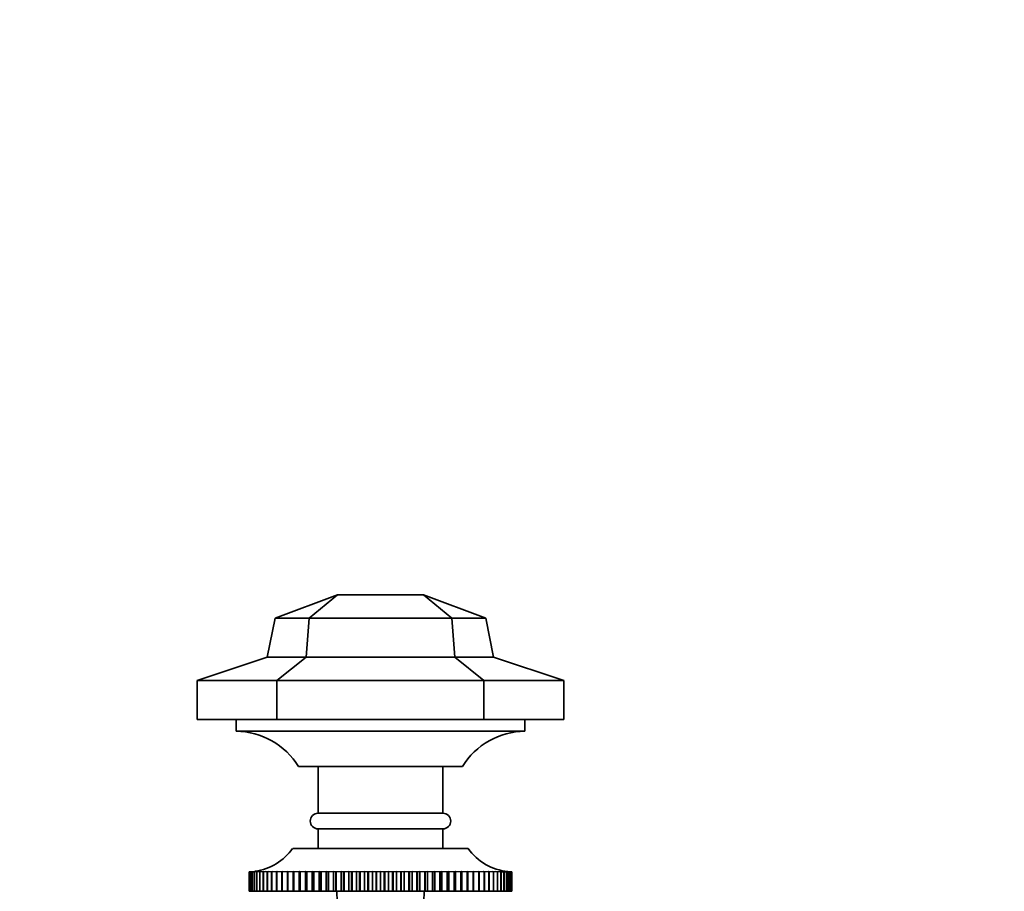
# Model space of a CAD drawing. Units: millimetres. Extents: x 0 to 1639, y 0 to 2016.
# Drawn here: x 743 to 869, y 1368 to 1480 of the extents above; entities that cross this region are included whole.
import ezdxf
from ezdxf import colors
from ezdxf.entities.mleader import LeaderData, LeaderLine
from ezdxf.math import Vec2, Vec3

# ---------------------------------------------------------------- set-up
doc = ezdxf.new("R2010")
doc.units = ezdxf.units.MM
doc.layers.add('DV1_Défaut', color=7, linetype='Continuous')
doc.layers.add('Défaut', color=7, linetype='Continuous')

# ---------------------------------------------------------------- blocks, each defined once
blk = doc.blocks.new('_DOT')
at = {"color": 0}
blk.add_line((0, 0), (-1, 0), dxfattribs=at)
at = {"color": 0, "const_width": 0.333}
blk.add_lwpolyline([(-0.1665, 0, 1), (0.1665, 0, 1)], format="xyb", close=True, dxfattribs=at)
blk = doc.blocks.new('SE')
at = {"layer": 'DV1_Défaut', "color": 7, "linetype": 'Continuous', "lineweight": 35}
for p, q in [((775.98, 1402.9), (783.98, 1405.9)), ((780.35, 1402.9), (783.98, 1405.9)), ((794.98, 1405.9), (783.98, 1405.9)), ((802.98, 1402.9), (794.98, 1405.9)), ((798.61, 1402.9), (794.98, 1405.9)), ((774.98, 1397.9), (775.98, 1402.9)), ((780.35, 1402.9), (775.98, 1402.9)), ((779.94, 1397.9), (780.35, 1402.9)), ((798.61, 1402.9), (780.35, 1402.9)), ((802.98, 1402.9), (798.61, 1402.9)), ((799.02, 1397.9), (798.61, 1402.9)), ((803.98, 1397.9), (802.98, 1402.9)), ((765.98, 1394.9), (774.98, 1397.9)), ((779.94, 1397.9), (774.98, 1397.9)), ((776.21, 1394.9), (779.94, 1397.9)), ((799.02, 1397.9), (779.94, 1397.9)), ((803.98, 1397.9), (799.02, 1397.9)), ((802.75, 1394.9), (799.02, 1397.9)), ((812.98, 1394.9), (803.98, 1397.9)), ((765.98, 1394.9), (765.98, 1389.9)), ((776.21, 1394.9), (765.98, 1394.9)), ((802.75, 1394.9), (776.21, 1394.9)), ((776.21, 1394.9), (776.21, 1389.9)), ((802.75, 1394.9), (802.75, 1389.9)), ((812.98, 1394.9), (802.75, 1394.9)), ((812.98, 1394.9), (812.98, 1389.9)), ((776.21, 1389.9), (765.98, 1389.9)), ((770.98, 1389.9), (770.98, 1388.4)), ((802.75, 1389.9), (776.21, 1389.9)), ((812.98, 1389.9), (802.75, 1389.9)), ((807.98, 1388.4), (807.98, 1389.9)), ((770.98, 1388.4), (807.98, 1388.4)), ((799.98, 1383.9), (778.98, 1383.9)), ((781.48, 1383.9), (781.48, 1377.9)), ((797.48, 1377.9), (797.48, 1383.9)), ((781.48, 1377.9), (797.48, 1377.9)), ((781.48, 1375.9), (797.48, 1375.9)), ((781.48, 1375.9), (781.48, 1373.4)), ((797.48, 1373.4), (797.48, 1375.9)), ((778.23, 1373.4), (800.73, 1373.4)), ((772.65, 1370.4), (772.7, 1370.4)), ((772.65, 1367.9), (772.65, 1370.4)), ((772.65, 1370.4), (772.65, 1370.4)), ((772.7, 1370.4), (772.65, 1370.4)), ((772.65, 1370.4), (772.65, 1367.9)), ((772.71, 1370.4), (772.83, 1370.41)), ((772.71, 1367.9), (772.71, 1370.4)), ((772.72, 1370.4), (772.71, 1370.4)), ((772.83, 1370.41), (772.72, 1370.4)), ((772.72, 1370.4), (772.72, 1367.9)), ((772.84, 1370.4), (773.02, 1370.41)), ((772.84, 1367.9), (772.84, 1370.4)), ((772.85, 1370.4), (772.84, 1370.4)), ((773.02, 1370.41), (772.85, 1370.4)), ((772.85, 1370.4), (772.85, 1367.9)), ((773.04, 1370.4), (773.43, 1370.43)), ((773.04, 1367.9), (773.04, 1370.4)), ((773.05, 1370.4), (773.04, 1370.4)), ((773.28, 1370.41), (773.05, 1370.4)), ((773.05, 1370.4), (773.05, 1367.9)), ((773.3, 1370.4), (773.65, 1370.43)), ((773.3, 1367.9), (773.3, 1370.4)), ((773.32, 1370.4), (773.3, 1370.4)), ((773.94, 1370.43), (773.32, 1370.4)), ((773.32, 1370.4), (773.32, 1367.9)), ((773.62, 1370.4), (773.94, 1370.43)), ((773.62, 1367.9), (773.62, 1370.4)), ((773.65, 1370.4), (773.62, 1370.4)), ((774.29, 1370.43), (773.65, 1370.4)), ((773.65, 1370.4), (773.65, 1367.9)), ((774.01, 1370.4), (774.29, 1370.43)), ((774.01, 1367.9), (774.01, 1370.4)), ((774.04, 1370.4), (774.01, 1370.4)), ((774.69, 1370.43), (774.04, 1370.4)), ((774.04, 1370.4), (774.04, 1367.9)), ((774.46, 1370.4), (774.69, 1370.43)), ((774.46, 1367.9), (774.46, 1370.4)), ((774.49, 1370.4), (774.46, 1370.4)), ((775.16, 1370.43), (774.49, 1370.4)), ((774.49, 1370.4), (774.49, 1367.9)), ((774.97, 1370.4), (775.16, 1370.43)), ((774.97, 1367.9), (774.97, 1370.4)), ((775, 1370.4), (774.97, 1370.4)), ((775.68, 1370.43), (775, 1370.4)), ((775, 1370.4), (775, 1367.9)), ((775.53, 1370.4), (775.68, 1370.43)), ((775.53, 1367.9), (775.53, 1370.4)), ((775.57, 1370.4), (775.53, 1370.4)), ((776.26, 1370.43), (775.57, 1370.4)), ((775.57, 1370.4), (775.57, 1367.9)), ((776.15, 1370.4), (776.26, 1370.43)), ((776.15, 1367.9), (776.15, 1370.4)), ((776.2, 1370.4), (776.15, 1370.4)), ((776.89, 1370.43), (776.2, 1370.4)), ((776.2, 1370.4), (776.2, 1367.9)), ((776.82, 1370.4), (776.89, 1370.43)), ((776.82, 1367.9), (776.82, 1370.4)), ((776.87, 1370.4), (776.82, 1370.4)), ((777.57, 1370.43), (776.87, 1370.4)), ((776.87, 1370.4), (776.87, 1367.9)), ((777.55, 1370.4), (777.57, 1370.43)), ((777.55, 1367.9), (777.55, 1370.4)), ((777.6, 1370.4), (777.55, 1370.4)), ((778.29, 1370.43), (777.6, 1370.4)), ((777.6, 1370.4), (777.6, 1367.9)), ((778.32, 1370.4), (778.29, 1370.43)), ((778.29, 1370.43), (778.29, 1367.9)), ((778.32, 1367.9), (778.32, 1370.4)), ((778.37, 1370.4), (778.32, 1370.4)), ((779.06, 1370.43), (778.37, 1370.4)), ((778.37, 1370.4), (778.37, 1367.9)), ((779.13, 1370.4), (779.06, 1370.43)), ((779.06, 1370.43), (779.06, 1367.9)), ((779.13, 1367.9), (779.13, 1370.4)), ((779.19, 1370.4), (779.13, 1370.4)), ((779.87, 1370.43), (779.19, 1370.4)), ((779.19, 1370.4), (779.19, 1367.9)), ((779.98, 1370.4), (779.87, 1370.43)), ((779.87, 1370.43), (779.87, 1367.9)), ((779.98, 1367.9), (779.98, 1370.4)), ((780.04, 1370.4), (779.98, 1370.4)), ((780.72, 1370.43), (780.04, 1370.4)), ((780.04, 1370.4), (780.04, 1367.9)), ((780.88, 1370.4), (780.72, 1370.43)), ((780.72, 1370.43), (780.72, 1367.9)), ((780.88, 1367.9), (780.88, 1370.4)), ((780.94, 1370.4), (780.88, 1370.4)), ((781.61, 1370.43), (780.94, 1370.4)), ((780.94, 1370.4), (780.94, 1367.9)), ((781.8, 1370.4), (781.61, 1370.43)), ((781.61, 1370.43), (781.61, 1367.9)), ((781.8, 1367.9), (781.8, 1370.4)), ((781.87, 1370.4), (781.8, 1370.4)), ((782.52, 1370.43), (781.87, 1370.4)), ((781.87, 1370.4), (781.87, 1367.9)), ((782.76, 1370.4), (782.52, 1370.43)), ((782.52, 1370.43), (782.52, 1367.9)), ((782.76, 1367.9), (782.76, 1370.4)), ((782.82, 1370.4), (782.76, 1370.4)), ((783.46, 1370.43), (782.82, 1370.4)), ((782.82, 1370.4), (782.82, 1367.9)), ((783.74, 1370.4), (783.46, 1370.43)), ((783.46, 1370.43), (783.46, 1367.9)), ((783.74, 1367.9), (783.74, 1370.4)), ((783.81, 1370.4), (783.74, 1370.4)), ((784.43, 1370.43), (783.81, 1370.4)), ((783.81, 1370.4), (783.81, 1367.9)), ((784.75, 1370.4), (784.43, 1370.43)), ((784.43, 1370.43), (784.43, 1367.9)), ((784.75, 1367.9), (784.75, 1370.4)), ((784.82, 1370.4), (784.75, 1370.4)), ((785.42, 1370.43), (784.82, 1370.4)), ((784.82, 1370.4), (784.82, 1367.9)), ((785.77, 1370.4), (785.42, 1370.43)), ((785.42, 1370.43), (785.42, 1367.9)), ((785.77, 1367.9), (785.77, 1370.4)), ((785.84, 1370.4), (785.77, 1370.4)), ((786.42, 1370.43), (785.84, 1370.4)), ((785.84, 1370.4), (785.84, 1367.9)), ((786.81, 1370.4), (786.42, 1370.43)), ((786.42, 1370.43), (786.42, 1367.9)), ((786.81, 1367.9), (786.81, 1370.4)), ((786.88, 1370.4), (786.81, 1370.4)), ((787.43, 1370.43), (786.88, 1370.4)), ((786.88, 1370.4), (786.88, 1367.9)), ((787.86, 1370.4), (787.43, 1370.43)), ((787.43, 1370.43), (787.43, 1367.9)), ((787.86, 1367.9), (787.86, 1370.4)), ((787.93, 1370.4), (787.86, 1370.4)), ((788.45, 1370.43), (787.93, 1370.4)), ((787.93, 1370.4), (787.93, 1367.9)), ((788.91, 1370.4), (788.45, 1370.43)), ((788.45, 1370.43), (788.45, 1367.9)), ((788.91, 1367.9), (788.91, 1370.4)), ((788.99, 1370.4), (788.91, 1370.4)), ((789.48, 1370.43), (788.99, 1370.4)), ((788.99, 1370.4), (788.99, 1367.9)), ((789.97, 1370.4), (789.48, 1370.43)), ((789.48, 1370.43), (789.48, 1367.9)), ((789.97, 1367.9), (789.97, 1370.4)), ((790.04, 1370.4), (789.97, 1370.4)), ((790.5, 1370.43), (790.04, 1370.4)), ((790.04, 1370.4), (790.04, 1367.9)), ((791.03, 1370.4), (790.5, 1370.43)), ((790.5, 1370.43), (790.5, 1367.9)), ((791.03, 1367.9), (791.03, 1370.4)), ((791.1, 1370.4), (791.03, 1370.4)), ((791.53, 1370.43), (791.1, 1370.4)), ((791.1, 1370.4), (791.1, 1367.9)), ((792.08, 1370.4), (791.53, 1370.43)), ((791.53, 1370.43), (791.53, 1367.9)), ((792.08, 1367.9), (792.08, 1370.4)), ((792.15, 1370.4), (792.08, 1370.4)), ((792.54, 1370.43), (792.15, 1370.4)), ((792.15, 1370.4), (792.15, 1367.9)), ((793.12, 1370.4), (792.54, 1370.43)), ((792.54, 1370.43), (792.54, 1367.9)), ((793.12, 1367.9), (793.12, 1370.4)), ((793.19, 1370.4), (793.12, 1370.4)), ((793.54, 1370.43), (793.19, 1370.4)), ((793.19, 1370.4), (793.19, 1367.9)), ((794.14, 1370.4), (793.54, 1370.43)), ((793.54, 1370.43), (793.54, 1367.9)), ((794.14, 1367.9), (794.14, 1370.4)), ((794.21, 1370.4), (794.14, 1370.4)), ((794.53, 1370.43), (794.21, 1370.4)), ((794.21, 1370.4), (794.21, 1367.9)), ((795.15, 1370.4), (794.53, 1370.43)), ((794.53, 1370.43), (794.53, 1367.9)), ((795.15, 1367.9), (795.15, 1370.4)), ((795.22, 1370.4), (795.15, 1370.4)), ((795.49, 1370.43), (795.22, 1370.4)), ((795.22, 1370.4), (795.22, 1367.9)), ((796.13, 1370.4), (795.49, 1370.43)), ((795.49, 1370.43), (795.49, 1367.9)), ((796.13, 1367.9), (796.13, 1370.4)), ((796.2, 1370.4), (796.13, 1370.4)), ((796.44, 1370.43), (796.2, 1370.4)), ((796.2, 1370.4), (796.2, 1367.9)), ((797.09, 1370.4), (796.44, 1370.43)), ((796.44, 1370.43), (796.44, 1367.9)), ((797.09, 1367.9), (797.09, 1370.4)), ((797.16, 1370.4), (797.09, 1370.4)), ((797.35, 1370.43), (797.16, 1370.4)), ((797.16, 1370.4), (797.16, 1367.9)), ((798.02, 1370.4), (797.35, 1370.43)), ((797.35, 1370.43), (797.35, 1367.9)), ((798.02, 1367.9), (798.02, 1370.4)), ((798.08, 1370.4), (798.02, 1370.4)), ((798.23, 1370.43), (798.08, 1370.4)), ((798.08, 1370.4), (798.08, 1367.9)), ((798.91, 1370.4), (798.23, 1370.43)), ((798.23, 1370.43), (798.23, 1367.9)), ((798.91, 1367.9), (798.91, 1370.4)), ((798.97, 1370.4), (798.91, 1370.4)), ((799.08, 1370.43), (798.97, 1370.4)), ((798.97, 1370.4), (798.97, 1367.9)), ((799.77, 1370.4), (799.08, 1370.43)), ((799.08, 1370.43), (799.08, 1367.9)), ((799.77, 1367.9), (799.77, 1370.4)), ((799.83, 1370.4), (799.77, 1370.4)), ((799.89, 1370.43), (799.83, 1370.4)), ((799.83, 1370.4), (799.83, 1367.9)), ((800.59, 1370.4), (799.89, 1370.43)), ((799.89, 1370.43), (799.89, 1367.9)), ((800.59, 1367.9), (800.59, 1370.4)), ((800.64, 1370.4), (800.59, 1370.4)), ((800.66, 1370.43), (800.64, 1370.4)), ((800.64, 1370.4), (800.64, 1367.9)), ((801.36, 1370.4), (800.66, 1370.43)), ((800.66, 1370.43), (800.66, 1367.9)), ((801.36, 1367.9), (801.36, 1370.4)), ((801.41, 1370.4), (801.36, 1370.4)), ((802.09, 1370.4), (801.39, 1370.43)), ((801.39, 1370.43), (801.41, 1370.4)), ((801.41, 1370.4), (801.41, 1367.9)), ((802.76, 1370.4), (802.07, 1370.43)), ((802.07, 1370.43), (802.13, 1370.4)), ((802.09, 1367.9), (802.09, 1370.4)), ((802.13, 1370.4), (802.09, 1370.4)), ((802.13, 1370.4), (802.13, 1367.9)), ((803.39, 1370.4), (802.7, 1370.43)), ((802.7, 1370.43), (802.81, 1370.4)), ((802.76, 1367.9), (802.76, 1370.4)), ((802.81, 1370.4), (802.76, 1370.4)), ((802.81, 1370.4), (802.81, 1367.9)), ((803.95, 1370.4), (803.27, 1370.43)), ((803.27, 1370.43), (803.43, 1370.4)), ((803.39, 1367.9), (803.39, 1370.4)), ((803.43, 1370.4), (803.39, 1370.4)), ((803.43, 1370.4), (803.43, 1367.9)), ((804.47, 1370.4), (803.8, 1370.43)), ((803.8, 1370.43), (803.99, 1370.4)), ((803.95, 1367.9), (803.95, 1370.4)), ((803.99, 1370.4), (803.95, 1370.4)), ((803.99, 1370.4), (803.99, 1367.9)), ((804.92, 1370.4), (804.26, 1370.43)), ((804.26, 1370.43), (804.5, 1370.4)), ((804.47, 1367.9), (804.47, 1370.4)), ((804.5, 1370.4), (804.47, 1370.4)), ((804.5, 1370.4), (804.5, 1367.9)), ((804.92, 1367.9), (804.92, 1370.4)), ((804.95, 1370.4), (804.92, 1370.4)), ((804.95, 1370.4), (804.95, 1367.9)), ((805.31, 1370.4), (804.96, 1370.41)), ((805.3, 1370.43), (805.66, 1370.4)), ((805.31, 1367.9), (805.31, 1370.4)), ((805.33, 1370.4), (805.31, 1370.4)), ((805.33, 1370.4), (805.33, 1367.9)), ((805.64, 1370.4), (805.35, 1370.41)), ((805.53, 1370.43), (805.92, 1370.4)), ((805.64, 1367.9), (805.64, 1370.4)), ((805.66, 1370.4), (805.64, 1370.4)), ((805.66, 1370.4), (805.66, 1367.9)), ((805.9, 1370.4), (805.67, 1370.41)), ((805.9, 1367.9), (805.9, 1370.4)), ((805.92, 1370.4), (805.9, 1370.4)), ((805.92, 1370.4), (805.92, 1367.9)), ((806.11, 1370.4), (805.93, 1370.41)), ((805.94, 1370.41), (806.12, 1370.4)), ((806.11, 1367.9), (806.11, 1370.4)), ((806.12, 1370.4), (806.11, 1370.4)), ((806.12, 1370.4), (806.12, 1367.9)), ((806.24, 1370.4), (806.13, 1370.41)), ((806.13, 1370.41), (806.25, 1370.4)), ((806.31, 1370.4), (806.18, 1370.41)), ((806.24, 1367.9), (806.24, 1370.4)), ((806.25, 1370.4), (806.24, 1370.4)), ((806.25, 1370.4), (806.25, 1367.9)), ((806.26, 1370.4), (806.31, 1370.4)), ((806.31, 1367.9), (806.31, 1370.4)), ((806.31, 1370.4), (806.31, 1370.4)), ((806.31, 1370.4), (806.31, 1367.9)), ((772.65, 1367.9), (772.65, 1367.9)), ((772.65, 1367.9), (772.71, 1367.9)), ((772.72, 1367.9), (772.71, 1367.9)), ((772.72, 1367.9), (772.84, 1367.9)), ((772.85, 1367.9), (772.84, 1367.9)), ((772.85, 1367.9), (773.04, 1367.9)), ((773.05, 1367.9), (773.04, 1367.9)), ((773.05, 1367.9), (773.3, 1367.9)), ((773.32, 1367.9), (773.3, 1367.9)), ((773.32, 1367.9), (773.62, 1367.9)), ((773.65, 1367.9), (773.62, 1367.9)), ((773.65, 1367.9), (774.01, 1367.9)), ((774.04, 1367.9), (774.01, 1367.9)), ((774.04, 1367.9), (774.46, 1367.9)), ((774.49, 1367.9), (774.46, 1367.9)), ((774.49, 1367.9), (774.97, 1367.9)), ((775, 1367.9), (774.97, 1367.9)), ((775, 1367.9), (775.53, 1367.9)), ((775.57, 1367.9), (775.53, 1367.9)), ((775.57, 1367.9), (776.15, 1367.9)), ((776.2, 1367.9), (776.15, 1367.9)), ((776.2, 1367.9), (776.82, 1367.9)), ((776.87, 1367.9), (776.82, 1367.9)), ((776.87, 1367.9), (777.55, 1367.9)), ((777.6, 1367.9), (777.55, 1367.9)), ((777.6, 1367.9), (778.29, 1367.9)), ((778.29, 1367.9), (778.32, 1367.9)), ((778.37, 1367.9), (778.32, 1367.9)), ((778.37, 1367.9), (779.06, 1367.9)), ((779.06, 1367.9), (779.13, 1367.9)), ((779.19, 1367.9), (779.13, 1367.9)), ((779.19, 1367.9), (779.87, 1367.9)), ((779.87, 1367.9), (779.98, 1367.9)), ((780.04, 1367.9), (779.98, 1367.9)), ((780.04, 1367.9), (780.72, 1367.9)), ((780.72, 1367.9), (780.88, 1367.9)), ((780.94, 1367.9), (780.88, 1367.9)), ((780.94, 1367.9), (781.61, 1367.9)), ((781.61, 1367.9), (781.8, 1367.9)), ((781.87, 1367.9), (781.8, 1367.9)), ((781.87, 1367.9), (782.52, 1367.9)), ((782.52, 1367.9), (782.76, 1367.9)), ((782.82, 1367.9), (782.76, 1367.9)), ((782.82, 1367.9), (783.46, 1367.9)), ((783.46, 1367.9), (783.74, 1367.9)), ((783.81, 1367.9), (783.74, 1367.9)), ((783.81, 1367.9), (784.43, 1367.9)), ((784.43, 1367.9), (784.75, 1367.9)), ((784.82, 1367.9), (784.75, 1367.9)), ((784.82, 1367.9), (785.42, 1367.9)), ((785.42, 1367.9), (785.77, 1367.9)), ((785.84, 1367.9), (785.77, 1367.9)), ((785.84, 1367.9), (786.42, 1367.9)), ((786.42, 1367.9), (786.81, 1367.9)), ((786.88, 1367.9), (786.81, 1367.9)), ((786.88, 1367.9), (787.43, 1367.9)), ((787.43, 1367.9), (787.86, 1367.9)), ((787.93, 1367.9), (787.86, 1367.9)), ((787.93, 1367.9), (788.45, 1367.9)), ((788.45, 1367.9), (788.91, 1367.9)), ((788.99, 1367.9), (788.91, 1367.9)), ((788.99, 1367.9), (789.48, 1367.9)), ((789.48, 1367.9), (789.97, 1367.9)), ((790.04, 1367.9), (789.97, 1367.9)), ((790.04, 1367.9), (790.5, 1367.9)), ((790.5, 1367.9), (791.03, 1367.9)), ((791.1, 1367.9), (791.03, 1367.9)), ((791.1, 1367.9), (791.53, 1367.9)), ((791.53, 1367.9), (792.08, 1367.9)), ((792.15, 1367.9), (792.08, 1367.9)), ((792.15, 1367.9), (792.54, 1367.9)), ((792.54, 1367.9), (793.12, 1367.9)), ((793.19, 1367.9), (793.12, 1367.9)), ((793.19, 1367.9), (793.54, 1367.9)), ((793.54, 1367.9), (794.14, 1367.9)), ((794.21, 1367.9), (794.14, 1367.9)), ((794.21, 1367.9), (794.53, 1367.9)), ((794.53, 1367.9), (795.15, 1367.9)), ((795.22, 1367.9), (795.15, 1367.9)), ((795.22, 1367.9), (795.49, 1367.9)), ((795.49, 1367.9), (796.13, 1367.9)), ((796.2, 1367.9), (796.13, 1367.9)), ((796.2, 1367.9), (796.44, 1367.9)), ((796.44, 1367.9), (797.09, 1367.9)), ((797.16, 1367.9), (797.09, 1367.9)), ((797.16, 1367.9), (797.35, 1367.9)), ((797.35, 1367.9), (798.02, 1367.9)), ((798.08, 1367.9), (798.02, 1367.9)), ((798.08, 1367.9), (798.23, 1367.9)), ((798.23, 1367.9), (798.91, 1367.9)), ((798.97, 1367.9), (798.91, 1367.9)), ((798.97, 1367.9), (799.08, 1367.9)), ((799.08, 1367.9), (799.77, 1367.9)), ((799.83, 1367.9), (799.77, 1367.9)), ((799.83, 1367.9), (799.89, 1367.9)), ((799.89, 1367.9), (800.59, 1367.9)), ((800.64, 1367.9), (800.59, 1367.9)), ((800.64, 1367.9), (800.66, 1367.9)), ((800.66, 1367.9), (801.36, 1367.9)), ((801.41, 1367.9), (801.36, 1367.9)), ((801.41, 1367.9), (802.09, 1367.9)), ((802.13, 1367.9), (802.09, 1367.9)), ((802.13, 1367.9), (802.76, 1367.9)), ((802.81, 1367.9), (802.76, 1367.9)), ((802.81, 1367.9), (803.39, 1367.9)), ((803.43, 1367.9), (803.39, 1367.9)), ((803.43, 1367.9), (803.95, 1367.9)), ((803.99, 1367.9), (803.95, 1367.9)), ((803.99, 1367.9), (804.47, 1367.9)), ((804.5, 1367.9), (804.47, 1367.9)), ((804.5, 1367.9), (804.92, 1367.9)), ((804.95, 1367.9), (804.92, 1367.9)), ((804.95, 1367.9), (805.31, 1367.9)), ((805.33, 1367.9), (805.31, 1367.9)), ((805.33, 1367.9), (805.64, 1367.9)), ((805.66, 1367.9), (805.64, 1367.9)), ((805.66, 1367.9), (805.9, 1367.9)), ((805.92, 1367.9), (805.9, 1367.9)), ((805.92, 1367.9), (806.11, 1367.9)), ((806.12, 1367.9), (806.11, 1367.9)), ((806.12, 1367.9), (806.24, 1367.9)), ((806.25, 1367.9), (806.24, 1367.9)), ((806.25, 1367.9), (806.31, 1367.9)), ((806.31, 1367.9), (806.31, 1367.9))]:
    blk.add_line(p, q, dxfattribs=at)
for centre, radius, start, end in [((770.9, 1378.9), 9.5, 31.7546, 89.5299), ((808.06, 1378.9), 9.5, 90.4701, 148.2454), ((781.48, 1376.9), 1, 90, 270), ((797.48, 1376.9), 1, 270, 90), ((772.48, 1377.4), 7, 277.5354, 325.1675), ((806.47, 1377.4), 7, 214.8325, 264.7237)]:
    blk.add_arc(centre, radius, start, end, dxfattribs=at)
for centre, start_param, end_param in [((753.86, 1362.33), 4.203469, 4.789086), ((825.1, 1362.33), 1.4941, 2.079717)]:
    blk.add_ellipse(centre, major_axis=(0, 72.71), ratio=0.414214, start_param=start_param, end_param=end_param, dxfattribs=at)

msp = doc.modelspace()

# ---------------------------------------------------------------- block references
at = {"layer": 'Défaut'}
msp.add_blockref('SE', (0, 0), dxfattribs=at)

# ---------------------------------------------------------------- leaders
at = {"layer": 'Défaut', "color": 7, "linetype": 'Continuous', "lineweight": 18}
ml = msp.add_multileader_mtext('Standard', dxfattribs=at)
ml.set_content('{\\pxsm0.9;\\fSolid Edge ISO|b1||i0||c0|p34;\\W1.;13/12/2016\\P}', color=256)
ml.set_leader_properties()
ml.set_arrow_properties(name='DOT')
ml.build(insert=Vec2(0, 0))
ml.multileader.update_dxf_attribs({"leader_type": 0, "dogleg_length": 0, "arrow_head_size": 12})
ctx = ml.context
ctx.base_point, ctx.char_height, ctx.arrow_head_size, ctx.landing_gap_size = Vec3(1218.57, 2008.88), 12, 12, 4.2
notes = []
notes.append((ctx, [(0, (0, 0, 0), (0, 0), (1, 0), 1, [])]))
ctx.mtext.insert = Vec3(1220.57, 2015)
for ctx, leaders in notes:
    for number, flags, end, landing, length, lines in leaders:
        leader = LeaderData()
        leader.index, (leader.has_last_leader_line, leader.has_dogleg_vector, leader.attachment_direction) = number, flags
        leader.last_leader_point, leader.dogleg_vector, leader.dogleg_length = Vec3(end), Vec3(landing), length
        for number, points, colour, breaks in lines:
            line = LeaderLine()
            line.index, line.vertices, line.color, line.breaks = number, Vec3.list(points), colors.encode_raw_color(colour), breaks
            leader.lines.append(line)
        ctx.leaders.append(leader)

doc.saveas('drawing.dxf')
